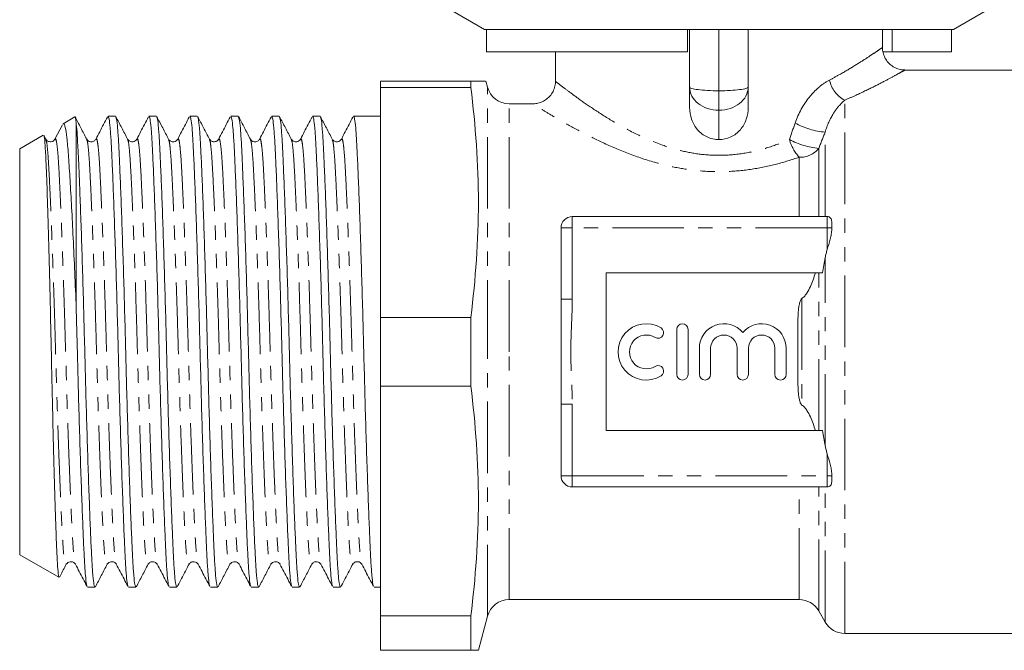
# Model space of a CAD drawing. Units: millimetres. Extents: x 128 to 279, y 80 to 272.
# Drawn here: x 128 to 216, y 176 to 232 of the extents above; entities that cross this region are included whole.
import ezdxf

# ---------------------------------------------------------------- set-up
doc = ezdxf.new("R2010")
doc.units = ezdxf.units.MM
doc.linetypes.add('PHANTOM', pattern=[12.7, 6.35, -1.27, 1.27, -1.27, 1.27, -1.27])

msp = doc.modelspace()

# ---------------------------------------------------------------- linework, layer by layer
at = {"color": 7, "linetype": 'Continuous', "lineweight": 15}
for p, q in [((166.409, 232.378), (169.409, 230.645)), ((211.009, 230.645), (214.009, 232.378)), ((169.599, 230.645), (169.409, 230.645)), ((187.409, 230.645), (169.599, 230.645)), ((169.599, 228.645), (169.599, 230.645)), ((211.009, 230.645), (187.409, 230.645)), ((187.409, 228.645), (187.409, 230.645)), ((187.609, 225.547), (187.609, 230.645)), ((192.809, 230.645), (192.809, 225.547)), ((204.709, 229.039), (204.709, 230.645)), ((205.556, 228.645), (205.556, 230.645)), ((210.82, 228.645), (210.82, 230.645)), ((187.409, 228.645), (169.599, 228.645)), ((175.709, 228.645), (175.709, 226.013)), ((205.556, 228.645), (204.773, 228.645)), ((210.82, 228.645), (205.556, 228.645)), ((222.809, 227.045), (206.706, 227.045)), ((168.209, 226.045), (160.209, 226.045)), ((160.209, 225.497), (160.209, 226.045)), ((168.209, 225.497), (160.209, 225.497)), ((160.209, 225.497), (160.209, 205.094)), ((168.209, 225.497), (168.209, 226.045)), ((169.688, 225.528), (169.549, 226.045)), ((187.609, 223.737), (187.609, 225.547)), ((192.809, 225.547), (192.809, 223.737)), ((173.739, 224.045), (171.62, 224.045)), ((133.104, 222.885), (132.054, 222.278)), ((136.701, 222.945), (136.044, 222.945)), ((140.329, 222.945), (139.672, 222.945)), ((143.957, 222.945), (143.3, 222.945)), ((147.585, 222.945), (146.928, 222.945)), ((151.213, 222.945), (150.556, 222.945)), ((154.841, 222.945), (154.184, 222.945)), ((160.209, 222.945), (157.812, 222.945)), ((131.996, 222.174), (131.337, 220.91)), ((133.209, 206.306), (133.209, 222.409)), ((130.286, 221.258), (128.209, 220.059)), ((130.525, 220.907), (130.349, 221.244)), ((128.209, 202.045), (128.209, 220.059)), ((130.52, 220.861), (130.525, 220.849)), ((131.337, 220.853), (131.34, 220.861)), ((134.149, 220.86), (134.153, 220.849)), ((134.965, 220.853), (134.968, 220.86)), ((137.777, 220.86), (137.781, 220.849)), ((138.593, 220.851), (138.596, 220.86)), ((141.405, 220.86), (141.409, 220.849)), ((142.221, 220.853), (142.224, 220.86)), ((145.032, 220.861), (145.037, 220.849)), ((145.849, 220.853), (145.852, 220.86)), ((148.661, 220.86), (148.665, 220.849)), ((149.477, 220.853), (149.48, 220.86)), ((152.289, 220.86), (152.293, 220.849)), ((153.104, 220.851), (153.108, 220.86)), ((155.917, 220.86), (155.921, 220.849)), ((156.733, 220.853), (156.736, 220.86)), ((177.209, 214.045), (199.809, 214.045)), ((176.209, 206.709), (176.209, 213.045)), ((200.209, 213.585), (200.209, 213.045)), ((200.209, 213.045), (200.209, 212.925)), ((180.209, 195.045), (180.209, 209.045)), ((180.209, 209.045), (199.38, 209.045)), ((176.209, 206.709), (176.209, 197.382)), ((160.209, 205.094), (168.209, 205.094)), ((160.209, 198.997), (160.209, 205.094)), ((168.209, 198.997), (168.209, 205.094)), ((197.209, 199.798), (197.209, 204.293)), ((186.475, 204.027), (186.475, 200.027)), ((187.475, 200.027), (187.475, 204.027)), ((128.209, 184.032), (128.209, 202.045)), ((188.475, 202.353), (188.475, 200.027)), ((189.475, 200.027), (189.475, 202.353)), ((191.823, 202.353), (191.823, 200.027)), ((192.823, 200.027), (192.823, 202.353)), ((195.17, 202.353), (195.17, 200.027)), ((196.17, 200.027), (196.17, 202.353)), ((168.209, 198.997), (160.209, 198.997)), ((160.209, 198.997), (160.209, 178.594)), ((176.209, 191.045), (176.209, 197.382)), ((199.38, 195.045), (180.209, 195.045)), ((200.209, 191.165), (200.209, 191.045)), ((200.209, 191.045), (200.209, 190.506)), ((199.809, 190.045), (177.209, 190.045)), ((128.209, 184.032), (131.685, 182.026)), ((132.335, 183.231), (132.339, 183.242)), ((133.151, 183.238), (133.154, 183.231)), ((135.963, 183.231), (135.967, 183.242)), ((136.778, 183.24), (136.782, 183.231)), ((139.591, 183.231), (139.595, 183.242)), ((140.407, 183.238), (140.41, 183.231)), ((143.219, 183.231), (143.223, 183.242)), ((144.035, 183.238), (144.038, 183.231)), ((146.847, 183.231), (146.851, 183.242)), ((147.663, 183.238), (147.666, 183.231)), ((150.475, 183.231), (150.479, 183.242)), ((151.29, 183.24), (151.294, 183.231)), ((154.103, 183.231), (154.107, 183.242)), ((154.919, 183.238), (154.922, 183.231)), ((157.731, 183.231), (157.735, 183.242)), ((158.547, 183.238), (158.55, 183.232)), ((134.23, 181.145), (134.887, 181.145)), ((137.858, 181.145), (138.515, 181.145)), ((141.486, 181.145), (142.143, 181.145)), ((145.114, 181.145), (145.771, 181.145)), ((148.742, 181.145), (149.399, 181.145)), ((152.37, 181.145), (153.027, 181.145)), ((155.998, 181.145), (156.655, 181.145)), ((159.626, 181.145), (160.209, 181.145)), ((171.62, 180.045), (197.323, 180.045)), ((199.055, 179.045), (199.632, 178.045)), ((160.209, 178.594), (168.209, 178.594)), ((160.209, 175.545), (160.209, 178.594)), ((168.209, 175.545), (168.209, 178.594)), ((168.879, 175.545), (169.688, 178.563)), ((201.364, 177.045), (222.809, 177.045)), ((168.209, 175.545), (160.209, 175.545))]:
    msp.add_line(p, q, dxfattribs=at)
at = {"color": 8, "linetype": 'PHANTOM', "lineweight": 0}
for p, q in [((190.209, 225.2), (190.209, 230.645)), ((169.688, 202.045), (169.688, 225.528)), ((190.209, 223.468), (190.209, 225.2)), ((171.62, 202.045), (171.62, 224.045)), ((201.364, 177.045), (201.364, 224.367)), ((190.209, 220.87), (190.209, 223.468)), ((199.632, 214.045), (199.632, 221.529)), ((199.055, 214.045), (199.055, 220.085)), ((197.323, 214.045), (197.323, 219.301)), ((177.209, 213.045), (177.209, 214.045)), ((199.809, 213.045), (199.809, 214.045)), ((177.209, 213.045), (176.209, 213.045)), ((177.209, 213.045), (177.209, 206.709)), ((199.809, 213.045), (177.209, 213.045)), ((200.209, 213.045), (199.809, 213.045)), ((199.809, 211.112), (199.809, 213.045)), ((199.632, 193.694), (199.632, 210.397)), ((199.055, 195.045), (199.055, 209.045)), ((177.209, 206.709), (176.209, 206.709)), ((197.562, 206.776), (197.562, 197.315)), ((169.688, 178.563), (169.688, 202.045)), ((171.62, 180.045), (171.62, 202.045)), ((177.209, 197.382), (176.209, 197.382)), ((177.209, 197.382), (177.209, 191.045)), ((199.809, 191.045), (199.809, 192.979)), ((177.209, 191.045), (176.209, 191.045)), ((177.209, 191.045), (177.209, 190.045)), ((177.209, 191.045), (199.809, 191.045)), ((199.809, 190.045), (199.809, 191.045)), ((200.209, 191.045), (199.809, 191.045)), ((197.323, 180.045), (197.323, 190.045)), ((199.055, 179.045), (199.055, 190.045)), ((199.632, 178.045), (199.632, 190.045))]:
    msp.add_line(p, q, dxfattribs=at)
for centre, radius, start, end in [((202.623, 226.725), 2.673, 192.36208, 241.90047), ((200.116, 227.893), 6.383, 240.45181, 265.65573), ((200.313, 221.966), 4.005, 195.88262, 221.70749), ((199.797, 227.224), 7.177, 242.2952, 264.06087), ((197.395, 221.445), 2.145, 268.06054, 320.66515)]:
    msp.add_arc(centre, radius, start, end, dxfattribs=at)
at = {"color": 7, "linetype": 'Continuous', "lineweight": 15}
for centre, radius, start, end in [((171.62, 226.045), 2, 195, 270), ((177.209, 213.045), 1, 90, 180), ((199.809, 213.645), 0.4, 41.57697, 90), ((183.773, 202.027), 2.5, 58.62081, 301.37919), ((186.975, 204.027), 0.5, 0, 180), ((190.649, 202.353), 2.174, 39.64611, 180), ((193.997, 202.353), 2.174, 0, 140.35389), ((183.773, 202.027), 1.5, 58.62081, 301.37919), ((184.814, 203.734), 0.5, 238.62081, 58.62081), ((190.649, 202.353), 1.174, 0, 180), ((193.997, 202.353), 1.174, 0, 180), ((184.814, 200.319), 0.5, 301.37919, 121.37919), ((186.975, 200.027), 0.5, 180, 0), ((188.975, 200.027), 0.5, 180, 0), ((192.323, 200.027), 0.5, 180, 0), ((195.67, 200.027), 0.5, 180, 0), ((177.209, 191.045), 1, 180, 270), ((199.809, 190.445), 0.4, 270, 318.42303), ((171.62, 178.045), 2, 90, 165), ((197.323, 178.045), 2, 30, 90), ((201.364, 179.045), 2, 210, 270)]:
    msp.add_arc(centre, radius, start, end, dxfattribs=at)
at = {"color": 8, "linetype": 'PHANTOM', "lineweight": 0}
for ratio, start_param, end_param in [(0.799408, 3.141593, 4.712389), (0.133235, 3.141593, 4.712389), (0.133235, 4.712389, 6.283185), (0.799408, 4.712389, 6.283185)]:
    msp.add_ellipse((190.209, 225.547), major_axis=(2.6, 0), ratio=ratio, start_param=start_param, end_param=end_param, dxfattribs=at)
for points, knots in [([(200.012, 226.153), (200.312, 226.314), (201.111, 226.745), (202.246, 227.422), (203.298, 228.09), (204.084, 228.615), (204.553, 228.937), (204.762, 229.082), (204.703, 229.041), (204.7, 229.039)], [0, 0, 0, 0, 0.10786, 0.287755, 0.471482, 0.638714, 0.810277, 0.989747, 1, 1, 1, 1]), ([(206.706, 227.043), (206.707, 227.044), (206.774, 227.082), (206.54, 226.95), (206.004, 226.65), (205.116, 226.168), (203.912, 225.545), (202.621, 224.918), (201.705, 224.517), (201.364, 224.367)], [0, 0, 0, 0, 0.003473, 0.188333, 0.354588, 0.525572, 0.705996, 0.89067, 1, 1, 1, 1]), ([(196.968, 222.341), (197.267, 223.197), (197.704, 223.987), (198.493, 224.968), (198.783, 225.266), (199.384, 225.775), (199.695, 225.986), (200.012, 226.153)], [0, 0, 0, 0, 0.5, 0.5, 0.75, 0.75, 1, 1, 1, 1]), ([(175.751, 226.013), (175.748, 226.016), (175.74, 226.022), (176.132, 225.716), (176.861, 225.16), (177.933, 224.373), (179.352, 223.392), (181.09, 222.302), (183.08, 221.23), (185.065, 220.388), (186.999, 219.818), (188.826, 219.501), (190.795, 219.435), (192.788, 219.675), (194.713, 220.168), (195.873, 220.634), (196.46, 220.87)], [0, 0, 0, 0, 0.045711, 0.122414, 0.196696, 0.273221, 0.35887, 0.44674, 0.5306, 0.616626, 0.675465, 0.735747, 0.800437, 0.867831, 0.933039, 1, 1, 1, 1]), ([(197.323, 219.301), (196.662, 219.087), (195.328, 218.656), (193.167, 218.21), (190.899, 217.987), (188.688, 218.042), (186.587, 218.331), (184.421, 218.841), (182.145, 219.612), (179.891, 220.586), (177.882, 221.598), (176.272, 222.494), (175.033, 223.226), (174.227, 223.72), (173.77, 224.007), (173.748, 224.021), (173.739, 224.027)], [0, 0, 0, 0, 0.067027, 0.135414, 0.203449, 0.273542, 0.334515, 0.396762, 0.480874, 0.567192, 0.650909, 0.736758, 0.808477, 0.882283, 0.947062, 1, 1, 1, 1]), ([(201.364, 224.367), (201.193, 224.221), (201.022, 224.051), (200.687, 223.662), (200.523, 223.442), (200.068, 222.722), (199.809, 222.153), (199.632, 221.529)], [0, 0, 0, 0, 0.25, 0.25, 0.5, 0.5, 1, 1, 1, 1]), ([(131.34, 220.861), (131.351, 220.895), (131.395, 221.03), (131.47, 220.766), (131.563, 220.084), (131.65, 218.947), (131.73, 217.427), (131.819, 215.521), (131.914, 213.243), (132.011, 210.658), (132.106, 207.866), (132.198, 204.975), (132.281, 202.059), (132.364, 199.143), (132.455, 196.252), (132.551, 193.457), (132.648, 190.871), (132.742, 188.589), (132.831, 186.681), (132.912, 185.152), (132.998, 184.033), (133.079, 183.361), (133.131, 183.272), (133.151, 183.238)], [0, 0, 0, 0, 0.0177721, 0.0689141, 0.1194065, 0.1686478, 0.2169764, 0.2666968, 0.3174758, 0.3686911, 0.4196874, 0.4698259, 0.5185308, 0.5672356, 0.6173742, 0.6683704, 0.7195857, 0.7703648, 0.8200851, 0.8684137, 0.917655, 0.9681474, 1, 1, 1, 1]), ([(134.968, 220.86), (134.979, 220.895), (135.023, 221.03), (135.098, 220.766), (135.191, 220.084), (135.278, 218.947), (135.358, 217.427), (135.447, 215.521), (135.542, 213.243), (135.639, 210.658), (135.734, 207.866), (135.826, 204.975), (135.909, 202.059), (135.992, 199.143), (136.083, 196.252), (136.179, 193.457), (136.276, 190.871), (136.37, 188.589), (136.459, 186.681), (136.54, 185.152), (136.626, 184.033), (136.707, 183.362), (136.759, 183.274), (136.778, 183.24)], [0, 0, 0, 0, 0.017873, 0.069035, 0.119547, 0.168807, 0.217154, 0.266893, 0.317691, 0.368926, 0.419942, 0.470099, 0.518823, 0.567546, 0.617704, 0.66872, 0.719954, 0.770753, 0.820492, 0.868839, 0.918099, 0.968611, 1, 1, 1, 1]), ([(138.596, 220.86), (138.607, 220.895), (138.651, 221.03), (138.726, 220.766), (138.819, 220.084), (138.906, 218.947), (138.986, 217.427), (139.075, 215.521), (139.17, 213.243), (139.267, 210.658), (139.362, 207.866), (139.454, 204.975), (139.537, 202.059), (139.62, 199.143), (139.711, 196.252), (139.807, 193.457), (139.904, 190.871), (139.998, 188.589), (140.087, 186.681), (140.168, 185.152), (140.254, 184.033), (140.335, 183.361), (140.387, 183.272), (140.407, 183.238)], [0, 0, 0, 0, 0.017931, 0.069065, 0.11955, 0.168783, 0.217105, 0.266817, 0.317589, 0.368796, 0.419784, 0.469915, 0.518613, 0.56731, 0.617441, 0.668429, 0.719637, 0.770408, 0.820121, 0.868442, 0.917675, 0.96816, 1, 1, 1, 1]), ([(142.224, 220.86), (142.235, 220.895), (142.279, 221.03), (142.354, 220.766), (142.447, 220.084), (142.534, 218.947), (142.614, 217.427), (142.703, 215.521), (142.798, 213.243), (142.895, 210.658), (142.99, 207.866), (143.082, 204.975), (143.165, 202.059), (143.248, 199.143), (143.339, 196.252), (143.435, 193.457), (143.532, 190.871), (143.626, 188.589), (143.715, 186.681), (143.796, 185.152), (143.882, 184.033), (143.963, 183.36), (144.015, 183.272), (144.035, 183.238)], [0, 0, 0, 0, 0.017939, 0.069072, 0.119554, 0.168786, 0.217106, 0.266817, 0.317586, 0.368792, 0.419778, 0.469907, 0.518603, 0.567298, 0.617427, 0.668414, 0.719619, 0.770389, 0.8201, 0.868419, 0.917651, 0.968134, 1, 1, 1, 1]), ([(145.852, 220.86), (145.863, 220.895), (145.907, 221.03), (145.982, 220.766), (146.075, 220.084), (146.162, 218.947), (146.242, 217.427), (146.331, 215.521), (146.426, 213.243), (146.523, 210.658), (146.618, 207.866), (146.71, 204.975), (146.793, 202.059), (146.876, 199.143), (146.967, 196.252), (147.063, 193.457), (147.16, 190.871), (147.254, 188.589), (147.343, 186.681), (147.424, 185.152), (147.51, 184.033), (147.591, 183.361), (147.643, 183.272), (147.663, 183.238)], [0, 0, 0, 0, 0.017799, 0.06894, 0.119431, 0.168671, 0.216998, 0.266718, 0.317495, 0.368709, 0.419704, 0.469842, 0.518545, 0.567249, 0.617386, 0.668381, 0.719595, 0.770373, 0.820092, 0.86842, 0.91766, 0.968151, 1, 1, 1, 1]), ([(149.48, 220.86), (149.491, 220.895), (149.535, 221.03), (149.61, 220.766), (149.703, 220.084), (149.79, 218.947), (149.87, 217.427), (149.959, 215.521), (150.054, 213.243), (150.151, 210.658), (150.246, 207.866), (150.338, 204.975), (150.421, 202.059), (150.504, 199.143), (150.595, 196.252), (150.691, 193.457), (150.788, 190.871), (150.882, 188.589), (150.971, 186.681), (151.052, 185.152), (151.138, 184.033), (151.219, 183.362), (151.271, 183.274), (151.29, 183.24)], [0, 0, 0, 0, 0.017872, 0.069034, 0.119546, 0.168806, 0.217154, 0.266893, 0.317692, 0.368927, 0.419943, 0.470101, 0.518825, 0.567549, 0.617706, 0.668722, 0.719958, 0.770756, 0.820496, 0.868843, 0.918103, 0.968615, 1, 1, 1, 1]), ([(153.108, 220.86), (153.119, 220.895), (153.163, 221.03), (153.238, 220.766), (153.331, 220.084), (153.418, 218.947), (153.498, 217.427), (153.587, 215.521), (153.682, 213.243), (153.779, 210.658), (153.874, 207.866), (153.966, 204.975), (154.049, 202.059), (154.132, 199.143), (154.223, 196.252), (154.319, 193.457), (154.416, 190.871), (154.51, 188.589), (154.599, 186.681), (154.68, 185.152), (154.766, 184.033), (154.847, 183.361), (154.899, 183.272), (154.919, 183.238)], [0, 0, 0, 0, 0.017931, 0.069065, 0.11955, 0.168784, 0.217105, 0.266818, 0.317589, 0.368796, 0.419785, 0.469916, 0.518613, 0.567311, 0.617442, 0.66843, 0.719638, 0.770409, 0.820122, 0.868443, 0.917677, 0.968162, 1, 1, 1, 1]), ([(156.736, 220.86), (156.747, 220.895), (156.791, 221.03), (156.866, 220.766), (156.959, 220.084), (157.046, 218.947), (157.126, 217.427), (157.215, 215.521), (157.31, 213.243), (157.407, 210.658), (157.502, 207.866), (157.594, 204.975), (157.677, 202.059), (157.76, 199.143), (157.851, 196.252), (157.947, 193.457), (158.044, 190.871), (158.138, 188.589), (158.227, 186.681), (158.308, 185.152), (158.394, 184.033), (158.475, 183.36), (158.527, 183.272), (158.547, 183.238)], [0, 0, 0, 0, 0.01794, 0.069073, 0.119555, 0.168787, 0.217107, 0.266818, 0.317587, 0.368792, 0.419779, 0.469908, 0.518603, 0.567299, 0.617428, 0.668415, 0.71962, 0.770389, 0.8201, 0.86842, 0.917652, 0.968134, 1, 1, 1, 1]), ([(130.525, 220.849), (130.545, 220.816), (130.596, 220.727), (130.677, 220.057), (130.763, 218.939), (130.843, 217.41), (130.933, 215.502), (131.027, 213.22), (131.124, 210.634), (131.22, 207.839), (131.311, 204.948), (131.394, 202.032), (131.477, 199.116), (131.568, 196.225), (131.664, 193.433), (131.761, 190.848), (131.855, 188.57), (131.945, 186.664), (132.025, 185.144), (132.112, 184.007), (132.204, 183.325), (132.28, 183.061), (132.324, 183.196), (132.335, 183.231)], [0, 0, 0, 0, 0.0310194, 0.0815462, 0.130821, 0.1791825, 0.2289367, 0.2797504, 0.3310006, 0.3820315, 0.4322042, 0.4809423, 0.5296803, 0.579853, 0.630884, 0.6821341, 0.7329478, 0.782702, 0.8310635, 0.8803384, 0.9308651, 0.982042, 1, 1, 1, 1]), ([(134.153, 220.849), (134.173, 220.816), (134.224, 220.727), (134.305, 220.057), (134.391, 218.939), (134.471, 217.41), (134.561, 215.502), (134.655, 213.22), (134.752, 210.634), (134.848, 207.839), (134.939, 204.948), (135.022, 202.032), (135.105, 199.116), (135.196, 196.225), (135.292, 193.433), (135.389, 190.848), (135.483, 188.57), (135.573, 186.664), (135.653, 185.144), (135.74, 184.007), (135.832, 183.325), (135.908, 183.061), (135.952, 183.196), (135.963, 183.231)], [0, 0, 0, 0, 0.03102, 0.081548, 0.130823, 0.179185, 0.22894, 0.279754, 0.331005, 0.382036, 0.43221, 0.480948, 0.529687, 0.57986, 0.630892, 0.682143, 0.732957, 0.782712, 0.831074, 0.880349, 0.930877, 0.982054, 1, 1, 1, 1]), ([(137.781, 220.849), (137.801, 220.816), (137.852, 220.727), (137.933, 220.057), (138.019, 218.939), (138.099, 217.41), (138.189, 215.502), (138.283, 213.22), (138.38, 210.634), (138.476, 207.839), (138.567, 204.948), (138.65, 202.032), (138.733, 199.116), (138.824, 196.225), (138.92, 193.433), (139.017, 190.848), (139.111, 188.57), (139.201, 186.664), (139.281, 185.144), (139.368, 184.007), (139.46, 183.325), (139.536, 183.061), (139.58, 183.196), (139.591, 183.231)], [0, 0, 0, 0, 0.031023, 0.081554, 0.130833, 0.179198, 0.228956, 0.279774, 0.331029, 0.382064, 0.432241, 0.480983, 0.529725, 0.579902, 0.630937, 0.682191, 0.733009, 0.782767, 0.831133, 0.880412, 0.930943, 0.982124, 1, 1, 1, 1]), ([(141.409, 220.849), (141.429, 220.816), (141.48, 220.727), (141.561, 220.057), (141.647, 218.939), (141.727, 217.41), (141.817, 215.502), (141.911, 213.22), (142.008, 210.634), (142.104, 207.839), (142.195, 204.948), (142.278, 202.032), (142.361, 199.116), (142.452, 196.225), (142.548, 193.433), (142.645, 190.848), (142.739, 188.57), (142.829, 186.664), (142.909, 185.144), (142.996, 184.007), (143.088, 183.325), (143.164, 183.061), (143.208, 183.196), (143.219, 183.231)], [0, 0, 0, 0, 0.031023, 0.081555, 0.130835, 0.179201, 0.22896, 0.279778, 0.331034, 0.382069, 0.432247, 0.48099, 0.529733, 0.57991, 0.630946, 0.682201, 0.73302, 0.782779, 0.831145, 0.880424, 0.930956, 0.982138, 1, 1, 1, 1]), ([(145.037, 220.849), (145.057, 220.816), (145.108, 220.727), (145.189, 220.057), (145.275, 218.939), (145.355, 217.41), (145.445, 215.502), (145.539, 213.22), (145.636, 210.634), (145.732, 207.839), (145.823, 204.948), (145.906, 202.032), (145.989, 199.116), (146.08, 196.225), (146.176, 193.433), (146.273, 190.848), (146.367, 188.57), (146.457, 186.664), (146.537, 185.144), (146.624, 184.007), (146.716, 183.325), (146.792, 183.061), (146.836, 183.196), (146.847, 183.231)], [0, 0, 0, 0, 0.031021, 0.081548, 0.130822, 0.179184, 0.228938, 0.279752, 0.331002, 0.382033, 0.432205, 0.480944, 0.529682, 0.579854, 0.630885, 0.682135, 0.732949, 0.782703, 0.831065, 0.880339, 0.930866, 0.982043, 1, 1, 1, 1]), ([(148.665, 220.849), (148.685, 220.816), (148.736, 220.727), (148.817, 220.057), (148.903, 218.939), (148.983, 217.41), (149.073, 215.502), (149.167, 213.22), (149.264, 210.634), (149.36, 207.839), (149.451, 204.948), (149.534, 202.032), (149.617, 199.116), (149.708, 196.225), (149.804, 193.433), (149.901, 190.848), (149.995, 188.57), (150.085, 186.664), (150.165, 185.144), (150.252, 184.007), (150.344, 183.325), (150.42, 183.061), (150.464, 183.196), (150.475, 183.231)], [0, 0, 0, 0, 0.031022, 0.081549, 0.130824, 0.179186, 0.228941, 0.279755, 0.331006, 0.382037, 0.432211, 0.480949, 0.529688, 0.579861, 0.630892, 0.682143, 0.732957, 0.782712, 0.831074, 0.880349, 0.930877, 0.982054, 1, 1, 1, 1]), ([(152.293, 220.849), (152.313, 220.816), (152.364, 220.727), (152.445, 220.057), (152.531, 218.939), (152.611, 217.41), (152.701, 215.502), (152.795, 213.22), (152.892, 210.634), (152.988, 207.839), (153.079, 204.948), (153.162, 202.032), (153.245, 199.116), (153.336, 196.225), (153.432, 193.433), (153.529, 190.848), (153.623, 188.57), (153.713, 186.664), (153.793, 185.144), (153.88, 184.007), (153.972, 183.325), (154.048, 183.061), (154.092, 183.196), (154.103, 183.231)], [0, 0, 0, 0, 0.031024, 0.081555, 0.130834, 0.179199, 0.228957, 0.279775, 0.331029, 0.382064, 0.432241, 0.480983, 0.529725, 0.579901, 0.630936, 0.682191, 0.733008, 0.782767, 0.831132, 0.880411, 0.930941, 0.982122, 1, 1, 1, 1]), ([(155.921, 220.849), (155.941, 220.816), (155.992, 220.727), (156.073, 220.057), (156.159, 218.939), (156.239, 217.41), (156.329, 215.502), (156.423, 213.22), (156.52, 210.634), (156.616, 207.839), (156.707, 204.948), (156.79, 202.032), (156.873, 199.116), (156.964, 196.225), (157.06, 193.433), (157.157, 190.848), (157.251, 188.57), (157.341, 186.664), (157.421, 185.144), (157.508, 184.007), (157.6, 183.325), (157.676, 183.061), (157.72, 183.196), (157.731, 183.231)], [0, 0, 0, 0, 0.031026, 0.081558, 0.130839, 0.179206, 0.228966, 0.279786, 0.331042, 0.382079, 0.432258, 0.481002, 0.529746, 0.579924, 0.630961, 0.682217, 0.733037, 0.782797, 0.831164, 0.880445, 0.930978, 0.982161, 1, 1, 1, 1]), ([(177.209, 206.709), (177.209, 205.931), (177.171, 205.154), (177.103, 203.6), (177.075, 202.823), (177.075, 201.267), (177.103, 200.49), (177.171, 198.937), (177.209, 198.16), (177.209, 197.382)], [0, 0, 0, 0, 0.25, 0.25, 0.5, 0.5, 0.75, 0.75, 1, 1, 1, 1])]:
    msp.add_open_spline(points, degree=3, knots=knots, dxfattribs=at)
at = {"color": 7, "linetype": 'Continuous', "lineweight": 15}
for points, knots in [([(206.706, 227.054), (206.636, 227.053), (206.423, 227.05), (206.067, 227.137), (205.654, 227.325), (205.28, 227.619), (204.973, 228.009), (204.784, 228.454), (204.704, 228.81), (204.716, 228.999), (204.718, 229.038)], [0, 0, 0, 0, 0.066925, 0.203891, 0.347496, 0.50011, 0.656155, 0.818508, 0.962512, 1, 1, 1, 1]), ([(169.516, 226.045), (169.517, 226.045), (169.522, 226.045), (169.233, 226.045), (168.778, 226.045), (168.376, 226.045), (168.209, 226.045)], [0, 0, 0, 0, 0.18429, 0.484961, 0.785503, 1, 1, 1, 1]), ([(175.704, 226.011), (175.705, 225.99), (175.717, 225.815), (175.641, 225.479), (175.453, 225.018), (175.141, 224.618), (174.758, 224.322), (174.366, 224.144), (174.024, 224.057), (173.817, 224.054), (173.738, 224.052)], [0, 0, 0, 0, 0.0199833, 0.1715193, 0.3288672, 0.5048048, 0.6592933, 0.7975963, 0.9230416, 1, 1, 1, 1]), ([(190.209, 220.87), (190.028, 220.87), (189.849, 220.89), (189.5, 220.967), (189.326, 221.026), (188.839, 221.253), (188.547, 221.476), (188.079, 222.016), (187.9, 222.335), (187.666, 223.016), (187.609, 223.374), (187.609, 223.737)], [0, 0, 0, 0, 0.125, 0.125, 0.25, 0.25, 0.5, 0.5, 0.75, 0.75, 1, 1, 1, 1]), ([(192.809, 223.737), (192.809, 223.374), (192.754, 223.02), (192.518, 222.334), (192.345, 222.023), (191.99, 221.612), (191.86, 221.49), (191.576, 221.274), (191.421, 221.179), (190.931, 220.95), (190.573, 220.87), (190.209, 220.87)], [0, 0, 0, 0, 0.25, 0.25, 0.5, 0.5, 0.625, 0.625, 0.75, 0.75, 1, 1, 1, 1]), ([(134.153, 220.907), (133.979, 221.241), (133.631, 221.909), (133.282, 222.576), (133.108, 222.91)], [0, 0, 0, 0, 0.4999451, 1, 1, 1, 1]), ([(133.132, 222.849), (133.136, 222.846), (133.153, 222.83), (133.179, 222.68), (133.201, 222.487), (133.209, 222.409)], [0, 0, 0, 0, 0.151503, 0.656888, 1, 1, 1, 1]), ([(135.985, 222.866), (135.872, 222.649), (135.532, 221.997), (135.192, 221.345), (134.965, 220.91)], [0, 0, 0, 0, 0.332893, 1, 1, 1, 1]), ([(137.823, 181.24), (137.802, 181.281), (137.749, 181.382), (137.667, 182.136), (137.58, 183.379), (137.5, 185.074), (137.411, 187.187), (137.316, 189.713), (137.219, 192.576), (137.123, 195.668), (137.032, 198.867), (136.949, 202.092), (136.866, 205.315), (136.775, 208.511), (136.679, 211.597), (136.582, 214.452), (136.488, 216.969), (136.398, 219.072), (136.318, 220.753), (136.232, 221.99), (136.139, 222.795), (136.075, 222.893), (136.044, 222.942)], [0, 0, 0, 0, 0.034147, 0.085499, 0.13558, 0.184732, 0.2353, 0.286944, 0.339031, 0.390895, 0.441888, 0.491423, 0.540958, 0.591951, 0.643815, 0.695903, 0.747546, 0.798114, 0.847266, 0.897347, 0.948699, 1, 1, 1, 1]), ([(137.781, 220.907), (137.607, 221.241), (137.259, 221.909), (136.91, 222.576), (136.736, 222.91)], [0, 0, 0, 0, 0.499945, 1, 1, 1, 1]), ([(136.736, 222.849), (136.757, 222.809), (136.81, 222.708), (136.892, 221.955), (136.979, 220.712), (137.059, 219.017), (137.148, 216.904), (137.243, 214.378), (137.34, 211.515), (137.435, 208.423), (137.527, 205.224), (137.61, 201.999), (137.692, 198.775), (137.784, 195.58), (137.879, 192.494), (137.977, 189.639), (138.071, 187.122), (138.16, 185.019), (138.24, 183.338), (138.327, 182.101), (138.42, 181.296), (138.483, 181.198), (138.515, 181.149)], [0, 0, 0, 0, 0.03388, 0.085246, 0.135341, 0.184507, 0.235088, 0.286746, 0.338848, 0.390727, 0.441734, 0.491282, 0.540831, 0.591838, 0.643717, 0.695818, 0.747477, 0.798058, 0.847224, 0.897318, 0.948685, 1, 1, 1, 1]), ([(139.612, 222.864), (139.499, 222.647), (139.159, 221.995), (138.819, 221.344), (138.592, 220.909)], [0, 0, 0, 0, 0.3327119, 1, 1, 1, 1]), ([(141.452, 181.238), (141.43, 181.279), (141.377, 181.38), (141.295, 182.136), (141.208, 183.379), (141.128, 185.074), (141.039, 187.187), (140.944, 189.713), (140.847, 192.576), (140.751, 195.668), (140.66, 198.867), (140.577, 202.092), (140.494, 205.315), (140.403, 208.511), (140.307, 211.597), (140.21, 214.452), (140.116, 216.969), (140.026, 219.072), (139.946, 220.753), (139.86, 221.99), (139.767, 222.795), (139.703, 222.893), (139.672, 222.942)], [0, 0, 0, 0, 0.0346032, 0.0859313, 0.1359881, 0.1851173, 0.2356609, 0.2872803, 0.339343, 0.3911831, 0.4421517, 0.4916633, 0.5411749, 0.5921434, 0.6439835, 0.6960462, 0.7476657, 0.7982093, 0.8473385, 0.8973952, 0.9487233, 1, 1, 1, 1]), ([(141.409, 220.907), (141.235, 221.241), (140.887, 221.909), (140.538, 222.576), (140.364, 222.91)], [0, 0, 0, 0, 0.499945, 1, 1, 1, 1]), ([(140.364, 222.849), (140.385, 222.809), (140.438, 222.708), (140.52, 221.955), (140.607, 220.712), (140.687, 219.017), (140.776, 216.904), (140.871, 214.378), (140.968, 211.515), (141.063, 208.423), (141.155, 205.224), (141.238, 201.999), (141.32, 198.775), (141.412, 195.58), (141.507, 192.494), (141.605, 189.639), (141.699, 187.122), (141.788, 185.019), (141.868, 183.338), (141.955, 182.101), (142.048, 181.296), (142.111, 181.198), (142.143, 181.149)], [0, 0, 0, 0, 0.03388, 0.085247, 0.135341, 0.184507, 0.235089, 0.286747, 0.338848, 0.390727, 0.441734, 0.491283, 0.540831, 0.591838, 0.643717, 0.695819, 0.747477, 0.798058, 0.847224, 0.897318, 0.948685, 1, 1, 1, 1]), ([(143.241, 222.866), (143.128, 222.649), (142.788, 221.997), (142.448, 221.345), (142.221, 220.91)], [0, 0, 0, 0, 0.33289, 1, 1, 1, 1]), ([(145.08, 181.238), (145.058, 181.278), (145.005, 181.38), (144.923, 182.136), (144.836, 183.379), (144.756, 185.074), (144.667, 187.187), (144.572, 189.713), (144.475, 192.576), (144.379, 195.668), (144.288, 198.867), (144.205, 202.092), (144.122, 205.315), (144.031, 208.511), (143.935, 211.597), (143.838, 214.452), (143.744, 216.969), (143.654, 219.072), (143.574, 220.753), (143.488, 221.99), (143.395, 222.795), (143.331, 222.893), (143.3, 222.942)], [0, 0, 0, 0, 0.03463, 0.085957, 0.136012, 0.18514, 0.235682, 0.2873, 0.339361, 0.3912, 0.442167, 0.491677, 0.541188, 0.592155, 0.643993, 0.696055, 0.747673, 0.798215, 0.847343, 0.897398, 0.948725, 1, 1, 1, 1]), ([(145.037, 220.907), (144.863, 221.241), (144.515, 221.909), (144.166, 222.576), (143.992, 222.91)], [0, 0, 0, 0, 0.499945, 1, 1, 1, 1]), ([(143.992, 222.849), (144.013, 222.809), (144.066, 222.708), (144.148, 221.955), (144.235, 220.712), (144.315, 219.017), (144.404, 216.904), (144.499, 214.378), (144.596, 211.515), (144.691, 208.423), (144.783, 205.224), (144.866, 201.999), (144.948, 198.775), (145.04, 195.58), (145.135, 192.494), (145.233, 189.639), (145.327, 187.122), (145.416, 185.019), (145.496, 183.338), (145.583, 182.101), (145.676, 181.296), (145.739, 181.198), (145.771, 181.149)], [0, 0, 0, 0, 0.033881, 0.085247, 0.135341, 0.184507, 0.235089, 0.286747, 0.338849, 0.390727, 0.441734, 0.491283, 0.540832, 0.591838, 0.643717, 0.695819, 0.747477, 0.798058, 0.847224, 0.897318, 0.948685, 1, 1, 1, 1]), ([(146.869, 222.866), (146.756, 222.649), (146.416, 221.997), (146.076, 221.345), (145.849, 220.91)], [0, 0, 0, 0, 0.332904, 1, 1, 1, 1]), ([(148.708, 181.238), (148.686, 181.279), (148.633, 181.38), (148.551, 182.136), (148.464, 183.379), (148.384, 185.074), (148.295, 187.187), (148.2, 189.713), (148.103, 192.576), (148.007, 195.668), (147.916, 198.867), (147.833, 202.092), (147.75, 205.315), (147.659, 208.511), (147.563, 211.597), (147.466, 214.452), (147.372, 216.969), (147.282, 219.072), (147.202, 220.753), (147.116, 221.99), (147.023, 222.795), (146.959, 222.893), (146.928, 222.942)], [0, 0, 0, 0, 0.034608, 0.085936, 0.135993, 0.185122, 0.235665, 0.287284, 0.339347, 0.391186, 0.442155, 0.491666, 0.541177, 0.592146, 0.643985, 0.696048, 0.747667, 0.79821, 0.847339, 0.897396, 0.948724, 1, 1, 1, 1]), ([(148.665, 220.907), (148.491, 221.241), (148.143, 221.909), (147.794, 222.576), (147.62, 222.91)], [0, 0, 0, 0, 0.499945, 1, 1, 1, 1]), ([(147.62, 222.849), (147.641, 222.809), (147.694, 222.708), (147.776, 221.955), (147.863, 220.712), (147.943, 219.017), (148.032, 216.904), (148.127, 214.378), (148.224, 211.515), (148.319, 208.423), (148.411, 205.224), (148.494, 201.999), (148.576, 198.775), (148.668, 195.58), (148.763, 192.494), (148.861, 189.639), (148.955, 187.122), (149.044, 185.019), (149.124, 183.338), (149.211, 182.101), (149.304, 181.296), (149.367, 181.198), (149.399, 181.149)], [0, 0, 0, 0, 0.033881, 0.085248, 0.135342, 0.184508, 0.235089, 0.286747, 0.338849, 0.390728, 0.441734, 0.491283, 0.540832, 0.591838, 0.643717, 0.695819, 0.747477, 0.798058, 0.847224, 0.897318, 0.948685, 1, 1, 1, 1]), ([(150.497, 222.866), (150.384, 222.649), (150.044, 221.997), (149.704, 221.345), (149.477, 220.91)], [0, 0, 0, 0, 0.332891, 1, 1, 1, 1]), ([(152.335, 181.24), (152.314, 181.281), (152.261, 181.382), (152.179, 182.136), (152.092, 183.379), (152.012, 185.074), (151.923, 187.187), (151.828, 189.713), (151.731, 192.576), (151.635, 195.668), (151.544, 198.867), (151.461, 202.092), (151.378, 205.315), (151.287, 208.511), (151.191, 211.597), (151.094, 214.452), (151, 216.969), (150.91, 219.072), (150.83, 220.753), (150.744, 221.99), (150.651, 222.795), (150.587, 222.893), (150.556, 222.942)], [0, 0, 0, 0, 0.034145, 0.085497, 0.135578, 0.18473, 0.235298, 0.286942, 0.339029, 0.390894, 0.441887, 0.491422, 0.540957, 0.59195, 0.643814, 0.695902, 0.747546, 0.798113, 0.847266, 0.897346, 0.948699, 1, 1, 1, 1]), ([(152.293, 220.907), (152.119, 221.241), (151.771, 221.909), (151.422, 222.576), (151.248, 222.91)], [0, 0, 0, 0, 0.499945, 1, 1, 1, 1]), ([(151.248, 222.849), (151.269, 222.809), (151.322, 222.708), (151.404, 221.955), (151.491, 220.712), (151.571, 219.017), (151.66, 216.904), (151.755, 214.378), (151.852, 211.515), (151.947, 208.423), (152.039, 205.224), (152.122, 201.999), (152.204, 198.775), (152.296, 195.58), (152.391, 192.494), (152.489, 189.639), (152.583, 187.122), (152.672, 185.019), (152.752, 183.338), (152.839, 182.101), (152.932, 181.296), (152.995, 181.198), (153.027, 181.149)], [0, 0, 0, 0, 0.033882, 0.085248, 0.135342, 0.184508, 0.23509, 0.286748, 0.338849, 0.390728, 0.441735, 0.491283, 0.540832, 0.591839, 0.643717, 0.695819, 0.747477, 0.798058, 0.847224, 0.897319, 0.948685, 1, 1, 1, 1]), ([(154.124, 222.864), (154.011, 222.647), (153.671, 221.995), (153.331, 221.344), (153.104, 220.909)], [0, 0, 0, 0, 0.332697, 1, 1, 1, 1]), ([(155.964, 181.238), (155.942, 181.279), (155.889, 181.38), (155.807, 182.136), (155.72, 183.379), (155.64, 185.074), (155.551, 187.187), (155.456, 189.713), (155.359, 192.576), (155.263, 195.668), (155.172, 198.867), (155.089, 202.092), (155.006, 205.315), (154.915, 208.511), (154.819, 211.597), (154.722, 214.452), (154.628, 216.969), (154.538, 219.072), (154.458, 220.753), (154.372, 221.99), (154.279, 222.795), (154.215, 222.893), (154.184, 222.942)], [0, 0, 0, 0, 0.034602, 0.08593, 0.135987, 0.185116, 0.23566, 0.28728, 0.339342, 0.391182, 0.442151, 0.491663, 0.541174, 0.592143, 0.643983, 0.696046, 0.747665, 0.798209, 0.847338, 0.897395, 0.948723, 1, 1, 1, 1]), ([(155.921, 220.907), (155.747, 221.241), (155.399, 221.909), (155.05, 222.576), (154.876, 222.91)], [0, 0, 0, 0, 0.499945, 1, 1, 1, 1]), ([(154.876, 222.849), (154.897, 222.809), (154.95, 222.708), (155.032, 221.955), (155.119, 220.712), (155.199, 219.017), (155.288, 216.904), (155.383, 214.378), (155.48, 211.515), (155.575, 208.423), (155.667, 205.224), (155.75, 201.999), (155.832, 198.775), (155.924, 195.58), (156.019, 192.494), (156.117, 189.639), (156.211, 187.122), (156.3, 185.019), (156.38, 183.338), (156.467, 182.101), (156.56, 181.296), (156.623, 181.198), (156.655, 181.149)], [0, 0, 0, 0, 0.033882, 0.085248, 0.135343, 0.184509, 0.23509, 0.286748, 0.338849, 0.390728, 0.441735, 0.491284, 0.540832, 0.591839, 0.643718, 0.695819, 0.747477, 0.798059, 0.847224, 0.897319, 0.948685, 1, 1, 1, 1]), ([(157.753, 222.866), (157.64, 222.649), (157.3, 221.997), (156.96, 221.345), (156.733, 220.91)], [0, 0, 0, 0, 0.332888, 1, 1, 1, 1]), ([(159.592, 181.238), (159.57, 181.278), (159.517, 181.38), (159.435, 182.136), (159.348, 183.379), (159.268, 185.074), (159.179, 187.187), (159.084, 189.713), (158.987, 192.576), (158.891, 195.668), (158.8, 198.867), (158.717, 202.092), (158.634, 205.315), (158.543, 208.511), (158.447, 211.597), (158.35, 214.452), (158.256, 216.969), (158.166, 219.072), (158.086, 220.753), (158, 221.99), (157.907, 222.795), (157.843, 222.893), (157.812, 222.942)], [0, 0, 0, 0, 0.03463, 0.085957, 0.136012, 0.18514, 0.235682, 0.2873, 0.339361, 0.3912, 0.442167, 0.491677, 0.541188, 0.592155, 0.643993, 0.696055, 0.747673, 0.798215, 0.847343, 0.897398, 0.948725, 1, 1, 1, 1]), ([(133.209, 206.306), (133.165, 207.37), (133.076, 209.526), (132.937, 212.509), (132.796, 215.24), (132.658, 217.624), (132.547, 219.284), (132.461, 220.374), (132.372, 221.275), (132.277, 221.904), (132.18, 222.21), (132.12, 222.338), (132.085, 222.264), (132.074, 222.242)], [0, 0, 0, 0, 0.1178558, 0.2388478, 0.3567034, 0.4776949, 0.6004817, 0.6637413, 0.7269992, 0.8485443, 0.9111917, 0.973839, 1, 1, 1, 1]), ([(133.209, 222.409), (133.237, 222.148), (133.291, 221.633), (133.367, 220.382), (133.44, 218.815), (133.523, 216.821), (133.615, 214.378), (133.712, 211.515), (133.807, 208.423), (133.899, 205.224), (133.982, 201.999), (134.064, 198.775), (134.156, 195.58), (134.251, 192.494), (134.349, 189.639), (134.443, 187.122), (134.532, 185.019), (134.612, 183.338), (134.699, 182.101), (134.792, 181.296), (134.855, 181.198), (134.887, 181.149)], [0, 0, 0, 0, 0.048492, 0.09575, 0.142608, 0.190784, 0.245434, 0.300554, 0.355437, 0.409399, 0.461817, 0.514236, 0.568197, 0.623081, 0.6782, 0.73285, 0.786361, 0.838375, 0.891371, 0.945713, 1, 1, 1, 1]), ([(130.345, 221.242), (130.346, 221.244), (130.373, 221.279), (130.425, 220.844), (130.5, 219.913), (130.567, 218.397), (130.639, 216.451), (130.716, 214.066), (130.794, 211.349), (130.872, 208.332), (130.947, 205.152), (131.017, 201.848), (131.086, 198.566), (131.162, 195.337), (131.24, 192.303), (131.319, 189.504), (131.395, 187.071), (131.466, 185.04), (131.534, 183.487), (131.609, 182.475), (131.668, 182.002), (131.702, 182.057), (131.71, 182.069)], [0, 0, 0, 0, 0.002295, 0.055182, 0.109602, 0.162488, 0.216881, 0.270234, 0.325119, 0.378743, 0.433922, 0.487546, 0.542707, 0.596709, 0.652255, 0.706617, 0.762555, 0.816917, 0.872844, 0.927496, 0.983706, 1, 1, 1, 1]), ([(131.337, 220.91), (131.292, 220.848), (131.202, 220.724), (130.9, 220.647), (130.633, 220.751), (130.559, 220.858), (130.524, 220.91)], [0, 0, 0, 0, 0.25991, 0.517467, 0.765644, 1, 1, 1, 1]), ([(134.965, 220.91), (134.913, 220.84), (134.813, 220.704), (134.381, 220.642), (134.24, 220.806), (134.152, 220.91)], [0, 0, 0, 0, 0.280509, 0.545756, 1, 1, 1, 1]), ([(138.593, 220.91), (138.504, 220.806), (138.364, 220.642), (137.932, 220.704), (137.831, 220.84), (137.78, 220.91)], [0, 0, 0, 0, 0.454341, 0.71957, 1, 1, 1, 1]), ([(142.221, 220.91), (142.132, 220.806), (141.992, 220.642), (141.56, 220.704), (141.459, 220.84), (141.408, 220.91)], [0, 0, 0, 0, 0.454287, 0.719522, 1, 1, 1, 1]), ([(145.849, 220.91), (145.802, 220.846), (145.709, 220.719), (145.401, 220.647), (145.141, 220.756), (145.07, 220.86), (145.036, 220.91)], [0, 0, 0, 0, 0.264822, 0.524149, 0.770516, 1, 1, 1, 1]), ([(149.477, 220.91), (149.425, 220.84), (149.325, 220.704), (148.893, 220.642), (148.752, 220.806), (148.664, 220.91)], [0, 0, 0, 0, 0.280509, 0.545757, 1, 1, 1, 1]), ([(153.105, 220.91), (153.016, 220.806), (152.876, 220.642), (152.444, 220.704), (152.343, 220.84), (152.292, 220.91)], [0, 0, 0, 0, 0.454329, 0.719561, 1, 1, 1, 1]), ([(156.733, 220.91), (156.644, 220.806), (156.504, 220.642), (156.072, 220.704), (155.971, 220.84), (155.92, 220.91)], [0, 0, 0, 0, 0.4543, 0.719532, 1, 1, 1, 1]), ([(200.209, 212.925), (200.209, 212.78), (200.192, 212.632), (200.142, 212.332), (200.109, 212.18), (199.995, 211.724), (199.902, 211.42), (199.809, 211.112)], [0, 0, 0, 0, 0.25, 0.25, 0.5, 0.5, 1, 1, 1, 1]), ([(199.632, 210.397), (199.656, 210.518), (199.683, 210.638), (199.742, 210.876), (199.774, 210.995), (199.809, 211.112)], [0, 0, 0, 0, 0.5, 0.5, 1, 1, 1, 1]), ([(197.562, 206.776), (197.657, 206.83), (197.739, 206.906), (197.885, 207.07), (197.949, 207.159), (198.126, 207.434), (198.224, 207.627), (198.495, 208.221), (198.638, 208.633), (198.761, 209.045)], [0, 0, 0, 0, 0.125, 0.125, 0.25, 0.25, 0.5, 0.5, 1, 1, 1, 1]), ([(134.196, 181.238), (134.174, 181.279), (134.121, 181.38), (134.039, 182.136), (133.952, 183.379), (133.872, 185.074), (133.783, 187.187), (133.688, 189.713), (133.591, 192.576), (133.495, 195.668), (133.404, 198.867), (133.33, 201.727), (133.267, 204.208), (133.229, 205.602), (133.209, 206.306)], [0, 0, 0, 0, 0.06208, 0.154144, 0.243928, 0.332048, 0.422705, 0.515292, 0.608674, 0.701657, 0.793076, 0.881882, 0.940297, 1, 1, 1, 1]), ([(197.209, 204.293), (197.209, 204.718), (197.215, 205.143), (197.263, 205.778), (197.285, 205.99), (197.343, 206.303), (197.367, 206.407), (197.417, 206.558), (197.436, 206.607), (197.485, 206.701), (197.514, 206.75), (197.562, 206.776)], [0, 0, 0, 0, 0.5, 0.5, 0.75, 0.75, 0.875, 0.875, 0.9375, 0.9375, 1, 1, 1, 1]), ([(197.562, 197.315), (197.514, 197.341), (197.485, 197.39), (197.436, 197.484), (197.416, 197.534), (197.366, 197.686), (197.343, 197.79), (197.285, 198.102), (197.263, 198.314), (197.215, 198.949), (197.209, 199.373), (197.209, 199.798)], [0, 0, 0, 0, 0.0625, 0.0625, 0.125, 0.125, 0.25, 0.25, 0.5, 0.5, 1, 1, 1, 1]), ([(198.761, 195.045), (198.638, 195.459), (198.496, 195.866), (198.228, 196.456), (198.13, 196.65), (197.951, 196.929), (197.886, 197.019), (197.74, 197.184), (197.659, 197.26), (197.562, 197.315)], [0, 0, 0, 0, 0.5, 0.5, 0.75, 0.75, 0.875, 0.875, 1, 1, 1, 1]), ([(199.809, 192.979), (199.774, 193.096), (199.742, 193.215), (199.683, 193.454), (199.656, 193.573), (199.632, 193.694)], [0, 0, 0, 0, 0.5, 0.5, 1, 1, 1, 1]), ([(199.809, 192.979), (199.903, 192.671), (199.997, 192.364), (200.11, 191.907), (200.143, 191.757), (200.192, 191.459), (200.209, 191.311), (200.209, 191.165)], [0, 0, 0, 0, 0.5, 0.5, 0.75, 0.75, 1, 1, 1, 1]), ([(132.338, 183.181), (132.426, 183.285), (132.567, 183.449), (132.999, 183.387), (133.099, 183.251), (133.151, 183.181)], [0, 0, 0, 0, 0.454331, 0.719554, 1, 1, 1, 1]), ([(135.966, 183.181), (136.054, 183.285), (136.195, 183.449), (136.627, 183.387), (136.728, 183.251), (136.779, 183.181)], [0, 0, 0, 0, 0.454307, 0.719544, 1, 1, 1, 1]), ([(139.594, 183.181), (139.645, 183.251), (139.746, 183.387), (140.178, 183.449), (140.318, 183.285), (140.407, 183.181)], [0, 0, 0, 0, 0.280505, 0.545753, 1, 1, 1, 1]), ([(143.222, 183.181), (143.271, 183.249), (143.369, 183.383), (143.797, 183.453), (143.942, 183.287), (144.035, 183.181)], [0, 0, 0, 0, 0.275187, 0.538577, 1, 1, 1, 1]), ([(146.85, 183.181), (146.938, 183.285), (147.079, 183.449), (147.511, 183.387), (147.611, 183.251), (147.663, 183.181)], [0, 0, 0, 0, 0.454315, 0.719542, 1, 1, 1, 1]), ([(150.478, 183.181), (150.566, 183.285), (150.707, 183.449), (151.139, 183.387), (151.24, 183.251), (151.291, 183.181)], [0, 0, 0, 0, 0.4543185, 0.7195527, 1, 1, 1, 1]), ([(154.106, 183.181), (154.157, 183.251), (154.258, 183.387), (154.69, 183.449), (154.83, 183.285), (154.919, 183.181)], [0, 0, 0, 0, 0.280507, 0.545756, 1, 1, 1, 1]), ([(157.734, 183.181), (157.781, 183.247), (157.876, 183.378), (158.299, 183.457), (158.45, 183.289), (158.547, 183.181)], [0, 0, 0, 0, 0.270348, 0.532038, 1, 1, 1, 1]), ([(131.764, 182.08), (131.781, 182.114), (131.973, 182.482), (132.165, 182.85), (132.339, 183.184)], [0, 0, 0, 0, 0.0923942, 1, 1, 1, 1]), ([(133.151, 183.181), (133.378, 182.746), (133.718, 182.094), (134.058, 181.442), (134.171, 181.225)], [0, 0, 0, 0, 0.667114, 1, 1, 1, 1]), ([(134.922, 181.181), (135.096, 181.515), (135.445, 182.182), (135.793, 182.85), (135.967, 183.184)], [0, 0, 0, 0, 0.500055, 1, 1, 1, 1]), ([(136.778, 183.183), (137.005, 182.748), (137.345, 182.096), (137.685, 181.444), (137.798, 181.227)], [0, 0, 0, 0, 0.667329, 1, 1, 1, 1]), ([(138.55, 181.181), (138.724, 181.515), (139.073, 182.182), (139.421, 182.85), (139.595, 183.184)], [0, 0, 0, 0, 0.500055, 1, 1, 1, 1]), ([(140.407, 183.181), (140.634, 182.746), (140.974, 182.094), (141.314, 181.442), (141.427, 181.225)], [0, 0, 0, 0, 0.667118, 1, 1, 1, 1]), ([(142.178, 181.181), (142.352, 181.515), (142.701, 182.182), (143.049, 182.85), (143.223, 183.184)], [0, 0, 0, 0, 0.500055, 1, 1, 1, 1]), ([(144.035, 183.181), (144.262, 182.746), (144.602, 182.094), (144.942, 181.442), (145.055, 181.225)], [0, 0, 0, 0, 0.667105, 1, 1, 1, 1]), ([(145.806, 181.181), (145.98, 181.515), (146.329, 182.182), (146.677, 182.85), (146.851, 183.184)], [0, 0, 0, 0, 0.500055, 1, 1, 1, 1]), ([(147.663, 183.181), (147.89, 182.746), (148.23, 182.094), (148.57, 181.442), (148.683, 181.225)], [0, 0, 0, 0, 0.6671152, 1, 1, 1, 1]), ([(149.434, 181.181), (149.608, 181.515), (149.957, 182.182), (150.305, 182.85), (150.479, 183.184)], [0, 0, 0, 0, 0.500055, 1, 1, 1, 1]), ([(151.29, 183.183), (151.517, 182.748), (151.857, 182.096), (152.197, 181.444), (152.31, 181.227)], [0, 0, 0, 0, 0.66733, 1, 1, 1, 1]), ([(153.062, 181.181), (153.236, 181.515), (153.585, 182.182), (153.933, 182.85), (154.107, 183.184)], [0, 0, 0, 0, 0.500055, 1, 1, 1, 1]), ([(154.919, 183.181), (155.146, 182.746), (155.486, 182.094), (155.826, 181.442), (155.939, 181.225)], [0, 0, 0, 0, 0.667118, 1, 1, 1, 1]), ([(156.69, 181.181), (156.864, 181.515), (157.213, 182.182), (157.561, 182.85), (157.735, 183.184)], [0, 0, 0, 0, 0.500055, 1, 1, 1, 1]), ([(158.547, 183.181), (158.774, 182.746), (159.114, 182.094), (159.454, 181.442), (159.567, 181.225)], [0, 0, 0, 0, 0.667105, 1, 1, 1, 1]), ([(168.876, 175.545), (168.877, 175.545), (168.933, 175.545), (168.742, 175.545), (168.387, 175.545), (168.209, 175.545)], [0, 0, 0, 0, 0.0101927, 0.5050622, 1, 1, 1, 1])]:
    msp.add_open_spline(points, degree=3, knots=knots, dxfattribs=at)
for points in [[(168.209, 205.094), (168.637, 208.495), (169.122, 215.295), (168.637, 222.096), (168.209, 225.497)], [(200.109, 213.911), (200.177, 213.834), (200.209, 213.715), (200.209, 213.585)], [(199.38, 209.045), (199.457, 209.496), (199.542, 209.947), (199.632, 210.397)], [(168.209, 178.594), (168.637, 181.995), (169.122, 188.795), (168.637, 195.596), (168.209, 198.997)], [(199.632, 193.694), (199.542, 194.142), (199.458, 194.593), (199.38, 195.045)], [(200.209, 190.506), (200.209, 190.376), (200.177, 190.257), (200.109, 190.18)]]:
    msp.add_open_spline(points, degree=3, dxfattribs=at)
at = {"color": 8, "linetype": 'PHANTOM', "lineweight": 0}
for points in [[(196.46, 220.87), (196.628, 221.361), (196.797, 221.852), (196.968, 222.341)], [(199.632, 221.529), (199.438, 221.049), (199.245, 220.568), (199.055, 220.085)]]:
    msp.add_open_spline(points, degree=3, dxfattribs=at)

doc.saveas('drawing.dxf')
